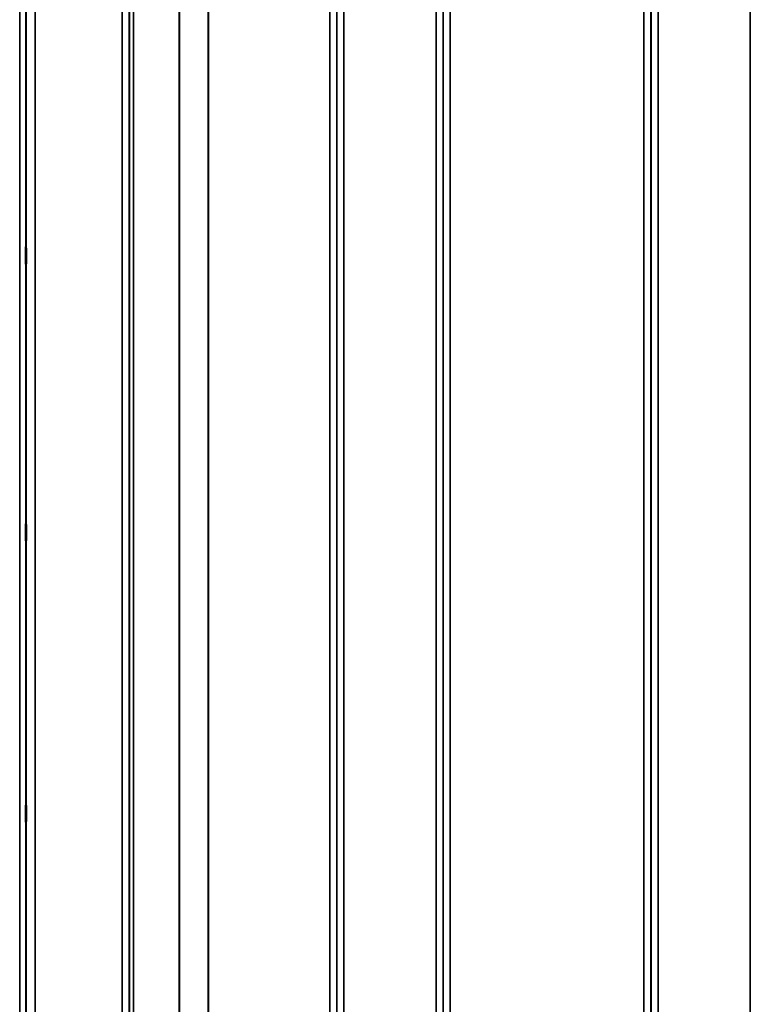
# Model space of a CAD drawing. Units: millimetres. Extents: x 0 to 9900, y 0 to 7000.
# Drawn here: x 2647 to 3010, y 2442 to 2932 of the extents above; entities that cross this region are included whole.
import ezdxf

# ---------------------------------------------------------------- set-up
doc = ezdxf.new("R2010")
doc.units = ezdxf.units.MM
doc.header["$LTSCALE"] = 33.333333
doc.layers.add('Visible (ISO)', color=7, linetype='Continuous', lineweight=50)
doc.layers.add('Visible Narrow (ISO)', color=7, linetype='Continuous', lineweight=35)

msp = doc.modelspace()

# ---------------------------------------------------------------- linework, layer by layer
at = {"layer": 'Visible (ISO)'}
for points in [[(2649.7, 2819.13), (2649.71, 2818.98), (2649.71, 2818.73), (2649.72, 2818.04), (2649.73, 2817.6), (2649.73, 2816.68), (2649.74, 2816.14), (2649.74, 2815.02), (2649.74, 2814.44), (2649.74, 2813.41), (2649.74, 2812.89), (2649.74, 2811.99), (2649.73, 2811.62), (2649.73, 2811.08), (2649.72, 2810.89), (2649.71, 2810.74), (2649.71, 2810.78), (2649.7, 2811.05), (2649.69, 2811.3), (2649.69, 2811.99), (2649.68, 2812.43), (2649.67, 2813.35), (2649.67, 2813.9), (2649.67, 2815.03), (2649.67, 2815.61), (2649.67, 2816.64), (2649.67, 2817.17), (2649.67, 2818.07), (2649.67, 2818.45), (2649.68, 2818.98), (2649.69, 2819.17), (2649.69, 2819.31), (2649.7, 2819.27), (2649.7, 2819.13)], [(2649.7, 2681.49), (2649.71, 2681.45), (2649.71, 2681.29), (2649.72, 2680.76), (2649.73, 2680.39), (2649.73, 2679.58), (2649.74, 2679.07), (2649.74, 2678), (2649.74, 2677.42), (2649.74, 2676.36), (2649.74, 2675.81), (2649.74, 2674.8), (2649.73, 2674.36), (2649.73, 2673.67), (2649.72, 2673.39), (2649.71, 2673.04), (2649.71, 2672.98), (2649.7, 2673.07), (2649.69, 2673.22), (2649.69, 2673.74), (2649.68, 2674.11), (2649.67, 2674.93), (2649.67, 2675.44), (2649.67, 2676.52), (2649.67, 2677.1), (2649.67, 2678.17), (2649.67, 2678.73), (2649.67, 2679.73), (2649.67, 2680.18), (2649.68, 2680.87), (2649.69, 2681.15), (2649.69, 2681.49), (2649.7, 2681.54), (2649.7, 2681.49)], [(2649.7, 2541.61), (2649.71, 2541.66), (2649.71, 2541.6), (2649.72, 2541.25), (2649.73, 2540.97), (2649.73, 2540.28), (2649.74, 2539.84), (2649.74, 2538.83), (2649.74, 2538.28), (2649.74, 2537.22), (2649.74, 2536.64), (2649.74, 2535.57), (2649.73, 2535.06), (2649.73, 2534.25), (2649.72, 2533.88), (2649.71, 2533.35), (2649.71, 2533.19), (2649.7, 2533.1), (2649.69, 2533.15), (2649.69, 2533.49), (2649.68, 2533.77), (2649.67, 2534.46), (2649.67, 2534.91), (2649.67, 2535.91), (2649.67, 2536.47), (2649.67, 2537.54), (2649.67, 2538.12), (2649.67, 2539.2), (2649.67, 2539.71), (2649.68, 2540.53), (2649.69, 2540.89), (2649.69, 2541.42), (2649.7, 2541.57), (2649.7, 2541.61)]]:
    msp.add_open_spline(points, degree=3, knots=[0, 0, 0, 0, 0.159533, 0.159533, 0.319067, 0.319067, 0.478594, 0.478594, 0.63812, 0.63812, 0.797647, 0.797647, 0.957174, 0.957174, 1.116707, 1.116707, 1.276241, 1.276241, 1.436902, 1.436902, 1.597564, 1.597564, 1.758222, 1.758222, 1.918881, 1.918881, 2.079539, 2.079539, 2.240197, 2.240197, 2.400859, 2.400859, 2.56152, 2.56152, 2.56152, 2.56152], dxfattribs=at)
at = {"layer": 'Visible Narrow (ISO)'}
for p, q in [((2697.49, 1929.51), (2697.49, 3285.25)), ((2804.36, 1932.33), (2804.36, 3282.43)), ((2807.86, 3285.5), (2807.86, 1929.26)), ((2853.74, 1929), (2853.74, 3285.76)), ((2857.24, 3282.69), (2857.24, 1932.07)), ((2960.61, 1932.33), (2960.61, 3282.43)), ((2964.11, 3285.51), (2964.11, 1929.25)), ((3009.99, 2371.99), (3009.99, 3285.51)), ((2700.99, 3282.18), (2700.99, 1932.58)), ((2701.02, 1935.25), (2701.02, 3279.51)), ((2701.22, 1936.22), (2701.22, 3278.54)), ((2804.33, 3279.53), (2804.33, 1935.23)), ((2857.27, 1934.98), (2857.27, 3279.78)), ((2960.58, 3279.77), (2960.58, 1934.99)), ((2703.11, 3277.39), (2703.11, 1937.37)), ((2725.97, 1948.01), (2725.97, 3266.89)), ((2726.11, 3266.74), (2726.11, 1948.01)), ((2740.27, 1957.64), (2740.27, 3257.11)), ((2740.41, 3257.11), (2740.41, 1957.64)), ((2800.83, 1957.64), (2800.83, 3257.11)), ((2860.77, 3257.11), (2860.77, 1957.64)), ((2957.08, 1957.64), (2957.08, 3257.11)), ((2646.58, 1979.12), (2646.58, 3235.6)), ((2649.58, 3233.24), (2649.58, 1981.48)), ((2649.77, 1998.77), (2649.77, 3215.96)), ((2654.27, 3212.41), (2654.27, 2002.31))]:
    msp.add_line(p, q, dxfattribs=at)

doc.saveas('drawing.dxf')
